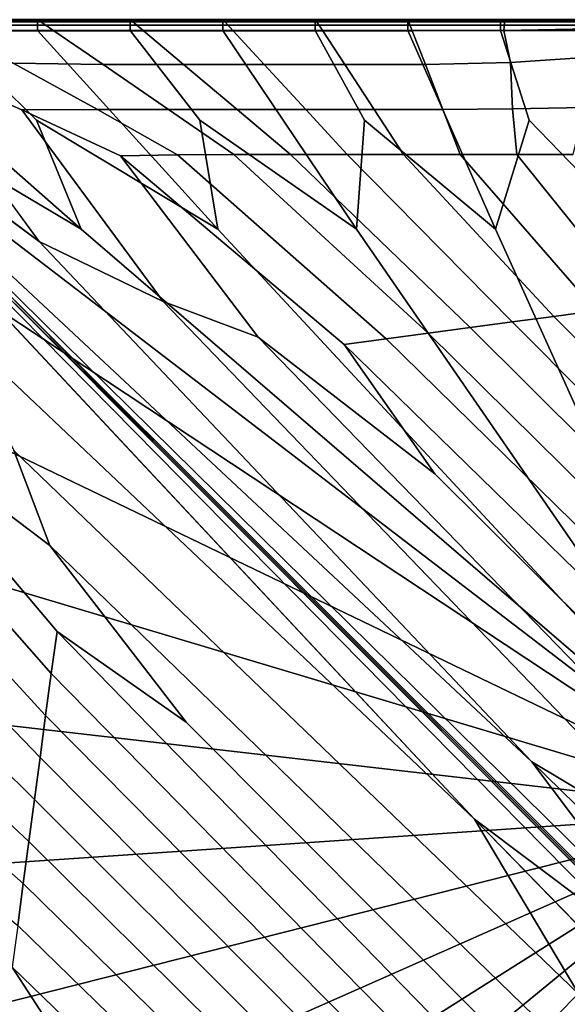
# Model space of a CAD drawing. Units: inches. Extents: x -17.2 to 10.1, y -7.5 to 40.2.
# Drawn here: x -6.9 to -1.2, y 29.7 to 40.1 of the extents above; entities that cross this region are included whole.
import ezdxf

# ---------------------------------------------------------------- set-up
doc = ezdxf.new("R2010")
doc.units = ezdxf.units.IN
doc.header["$MEASUREMENT"] = 0
doc.layers.add('SEAT-FABRIC', color=5, linetype='Continuous')

msp = doc.modelspace()

# ---------------------------------------------------------------- linework, layer by layer
at = {"layer": 'SEAT-FABRIC', "invisible_edges": 12}
for points in [[(-7.686, 40.067, 12.113), (-7.686, 40.067, 13.222), (-6.715, 40.067, 13.222)], [(-6.715, 40.067, 13.222), (-6.715, 40.067, 12.113), (-7.686, 40.067, 12.113)], [(-6.715, 40.067, 12.113), (-6.715, 40.067, 11.003), (-7.686, 40.067, 11.003)], [(-7.686, 40.067, 11.003), (-7.686, 40.067, 12.113), (-6.715, 40.067, 12.113)], [(-7.686, 40.067, 15.541), (-7.507, 39.953, 15.641), (-6.543, 39.949, 15.642)], [(-6.543, 39.949, 15.642), (-6.715, 40.067, 15.541), (-7.686, 40.067, 15.541)], [(-6.715, 40.067, 15.541), (-6.715, 40.067, 15.188), (-7.686, 40.067, 15.188)], [(-7.686, 40.067, 15.188), (-7.686, 40.067, 15.541), (-6.715, 40.067, 15.541)], [(-7.686, 40.067, 14.331), (-7.686, 40.067, 15.188), (-6.715, 40.067, 15.188)], [(-6.715, 40.067, 15.188), (-6.715, 40.067, 14.331), (-7.686, 40.067, 14.331)], [(-6.715, 40.067, 14.331), (-6.715, 40.067, 13.222), (-7.686, 40.067, 13.222)], [(-7.686, 40.067, 13.222), (-7.686, 40.067, 14.331), (-6.715, 40.067, 14.331)], [(-7.686, 40.067, 9.892), (-7.686, 40.067, 11.003), (-6.715, 40.067, 11.003)], [(-6.715, 40.067, 11.003), (-6.715, 40.067, 9.892), (-7.686, 40.067, 9.892)], [(-7.685, 40.061, 9.039), (-7.686, 40.067, 9.892), (-6.715, 40.067, 9.892)], [(-6.715, 40.067, 9.892), (-6.715, 40.061, 9.039), (-7.685, 40.061, 9.039)], [(-7.684, 40.044, 8.706), (-7.685, 40.061, 9.039), (-6.715, 40.061, 9.039)], [(-6.715, 40.061, 9.039), (-6.715, 40.044, 8.706), (-7.684, 40.044, 8.706)], [(-7.683, 40.01, 8.645), (-7.684, 40.044, 8.706), (-6.715, 40.044, 8.706)], [(-6.715, 40.044, 8.706), (-6.715, 40.01, 8.645), (-7.683, 40.01, 8.645)], [(-7.68, 39.953, 8.608), (-7.683, 40.01, 8.645), (-6.715, 40.01, 8.645)], [(-6.715, 40.01, 8.645), (-6.715, 39.953, 8.608), (-7.68, 39.953, 8.608)], [(-6.715, 40.067, 12.113), (-6.715, 40.067, 13.222), (-5.744, 40.067, 13.222)], [(-5.744, 40.067, 13.222), (-5.744, 40.067, 12.113), (-6.715, 40.067, 12.113)], [(-5.744, 40.067, 12.113), (-5.744, 40.067, 11.003), (-6.715, 40.067, 11.003)], [(-6.715, 40.067, 11.003), (-6.715, 40.067, 12.113), (-5.744, 40.067, 12.113)], [(-6.715, 40.067, 15.541), (-6.543, 39.949, 15.642), (-5.604, 39.949, 15.642)], [(-5.604, 39.949, 15.642), (-5.744, 40.067, 15.541), (-6.715, 40.067, 15.541)], [(-5.744, 40.067, 15.541), (-5.744, 40.067, 15.188), (-6.715, 40.067, 15.188)], [(-6.715, 40.067, 15.188), (-6.715, 40.067, 15.541), (-5.744, 40.067, 15.541)], [(-6.715, 40.067, 14.331), (-6.715, 40.067, 15.188), (-5.744, 40.067, 15.188)], [(-5.744, 40.067, 15.188), (-5.744, 40.067, 14.331), (-6.715, 40.067, 14.331)], [(-5.744, 40.067, 14.331), (-5.744, 40.067, 13.222), (-6.715, 40.067, 13.222)], [(-6.715, 40.067, 13.222), (-6.715, 40.067, 14.331), (-5.744, 40.067, 14.331)], [(-6.715, 40.067, 9.892), (-6.715, 40.067, 11.003), (-5.744, 40.067, 11.003)], [(-5.744, 40.067, 11.003), (-5.744, 40.067, 9.892), (-6.715, 40.067, 9.892)], [(-5.744, 40.067, 9.892), (-5.744, 40.061, 9.039), (-6.715, 40.061, 9.039)], [(-6.715, 40.061, 9.039), (-6.715, 40.067, 9.892), (-5.744, 40.067, 9.892)], [(-6.715, 40.044, 8.706), (-6.715, 40.061, 9.039), (-5.744, 40.061, 9.039)], [(-5.744, 40.061, 9.039), (-5.744, 40.044, 8.706), (-6.715, 40.044, 8.706)], [(-5.744, 40.044, 8.706), (-5.744, 40.01, 8.645), (-6.715, 40.01, 8.645)], [(-6.715, 40.01, 8.645), (-6.715, 40.044, 8.706), (-5.744, 40.044, 8.706)], [(-6.715, 39.953, 8.608), (-6.715, 40.01, 8.645), (-5.744, 40.01, 8.645)], [(-5.744, 40.01, 8.645), (-5.744, 39.953, 8.608), (-6.715, 39.953, 8.608)], [(-5.744, 40.067, 12.113), (-5.744, 40.067, 13.222), (-4.773, 40.067, 13.222)], [(-4.773, 40.067, 13.222), (-4.773, 40.067, 12.113), (-5.744, 40.067, 12.113)], [(-4.773, 40.067, 12.113), (-4.773, 40.067, 11.003), (-5.744, 40.067, 11.003)], [(-5.744, 40.067, 11.003), (-5.744, 40.067, 12.113), (-4.773, 40.067, 12.113)], [(-5.744, 40.067, 15.541), (-5.604, 39.949, 15.642), (-4.664, 39.949, 15.642)], [(-4.664, 39.949, 15.642), (-4.773, 40.067, 15.541), (-5.744, 40.067, 15.541)], [(-4.773, 40.067, 15.541), (-4.773, 40.067, 15.188), (-5.744, 40.067, 15.188)], [(-5.744, 40.067, 15.188), (-5.744, 40.067, 15.541), (-4.773, 40.067, 15.541)], [(-5.744, 40.067, 14.331), (-5.744, 40.067, 15.188), (-4.773, 40.067, 15.188)], [(-4.773, 40.067, 15.188), (-4.773, 40.067, 14.331), (-5.744, 40.067, 14.331)], [(-4.773, 40.067, 14.331), (-4.773, 40.067, 13.222), (-5.744, 40.067, 13.222)], [(-5.744, 40.067, 13.222), (-5.744, 40.067, 14.331), (-4.773, 40.067, 14.331)], [(-4.773, 40.067, 9.892), (-5.744, 40.067, 9.892), (-5.744, 40.067, 11.003)], [(-5.744, 40.067, 11.003), (-4.773, 40.067, 11.003), (-4.773, 40.067, 9.892)], [(-4.773, 40.061, 9.039), (-5.744, 40.061, 9.039), (-5.744, 40.067, 9.892)], [(-5.744, 40.067, 9.892), (-4.773, 40.067, 9.892), (-4.773, 40.061, 9.039)], [(-5.744, 40.044, 8.706), (-5.744, 40.061, 9.039), (-4.773, 40.061, 9.039)], [(-4.773, 40.061, 9.039), (-4.773, 40.044, 8.706), (-5.744, 40.044, 8.706)], [(-4.773, 40.044, 8.706), (-4.773, 40.01, 8.645), (-5.744, 40.01, 8.645)], [(-5.744, 40.01, 8.645), (-5.744, 40.044, 8.706), (-4.773, 40.044, 8.706)], [(-5.744, 39.953, 8.608), (-5.744, 40.01, 8.645), (-4.773, 40.01, 8.645)], [(-4.773, 40.01, 8.645), (-4.773, 39.953, 8.608), (-5.744, 39.953, 8.608)], [(-4.773, 40.067, 12.113), (-4.773, 40.067, 13.222), (-3.802, 40.067, 13.222)], [(-3.802, 40.067, 13.222), (-3.802, 40.067, 12.113), (-4.773, 40.067, 12.113)], [(-3.802, 40.067, 12.113), (-3.802, 40.067, 11.003), (-4.773, 40.067, 11.003)], [(-4.773, 40.067, 11.003), (-4.773, 40.067, 12.113), (-3.802, 40.067, 12.113)], [(-4.773, 40.067, 15.541), (-4.664, 39.949, 15.642), (-3.725, 39.949, 15.642)], [(-3.725, 39.949, 15.642), (-3.802, 40.067, 15.541), (-4.773, 40.067, 15.541)], [(-3.802, 40.067, 15.541), (-3.802, 40.067, 15.188), (-4.773, 40.067, 15.188)], [(-4.773, 40.067, 15.188), (-4.773, 40.067, 15.541), (-3.802, 40.067, 15.541)], [(-4.773, 40.067, 14.331), (-4.773, 40.067, 15.188), (-3.802, 40.067, 15.188)], [(-3.802, 40.067, 15.188), (-3.802, 40.067, 14.331), (-4.773, 40.067, 14.331)], [(-3.802, 40.067, 14.331), (-3.802, 40.067, 13.222), (-4.773, 40.067, 13.222)], [(-4.773, 40.067, 13.222), (-4.773, 40.067, 14.331), (-3.802, 40.067, 14.331)], [(-4.773, 40.067, 9.892), (-3.802, 40.067, 9.892), (-3.802, 40.061, 9.039)], [(-3.802, 40.061, 9.039), (-4.773, 40.061, 9.039), (-4.773, 40.067, 9.892)], [(-4.773, 40.067, 11.003), (-3.802, 40.067, 11.003), (-3.802, 40.067, 9.892)], [(-3.802, 40.067, 9.892), (-4.773, 40.067, 9.892), (-4.773, 40.067, 11.003)], [(-4.773, 40.044, 8.706), (-4.773, 40.061, 9.039), (-3.802, 40.061, 9.039)], [(-3.802, 40.061, 9.039), (-3.802, 40.044, 8.706), (-4.773, 40.044, 8.706)], [(-3.802, 40.044, 8.706), (-3.802, 40.01, 8.645), (-4.773, 40.01, 8.645)], [(-4.773, 40.01, 8.645), (-4.773, 40.044, 8.706), (-3.802, 40.044, 8.706)], [(-4.773, 39.953, 8.608), (-4.773, 40.01, 8.645), (-3.802, 40.01, 8.645)], [(-3.802, 40.01, 8.645), (-3.802, 39.953, 8.608), (-4.773, 39.953, 8.608)], [(-2.831, 40.067, 12.113), (-2.831, 40.067, 11.003), (-3.802, 40.067, 11.003)], [(-3.802, 40.067, 11.003), (-3.802, 40.067, 12.113), (-2.831, 40.067, 12.113)], [(-3.802, 40.067, 12.113), (-3.802, 40.067, 13.222), (-2.831, 40.067, 13.222)], [(-2.831, 40.067, 13.222), (-2.831, 40.067, 12.113), (-3.802, 40.067, 12.113)], [(-2.831, 40.067, 15.541), (-2.831, 40.067, 15.188), (-3.802, 40.067, 15.188)], [(-3.802, 40.067, 15.188), (-3.802, 40.067, 15.541), (-2.831, 40.067, 15.541)], [(-3.802, 40.067, 15.541), (-3.725, 39.949, 15.642), (-2.785, 39.949, 15.642)], [(-2.785, 39.949, 15.642), (-2.831, 40.067, 15.541), (-3.802, 40.067, 15.541)], [(-2.831, 40.067, 14.331), (-2.831, 40.067, 13.222), (-3.802, 40.067, 13.222)], [(-3.802, 40.067, 13.222), (-3.802, 40.067, 14.331), (-2.831, 40.067, 14.331)], [(-3.802, 40.067, 14.331), (-3.802, 40.067, 15.188), (-2.831, 40.067, 15.188)], [(-2.831, 40.067, 15.188), (-2.831, 40.067, 14.331), (-3.802, 40.067, 14.331)], [(-2.831, 40.067, 9.892), (-3.802, 40.067, 9.892), (-3.802, 40.067, 11.003)], [(-3.802, 40.067, 11.003), (-2.831, 40.067, 11.003), (-2.831, 40.067, 9.892)], [(-2.831, 40.061, 9.039), (-3.802, 40.061, 9.039), (-3.802, 40.067, 9.892)], [(-3.802, 40.067, 9.892), (-2.831, 40.067, 9.892), (-2.831, 40.061, 9.039)], [(-3.802, 40.044, 8.706), (-3.802, 40.061, 9.039), (-2.831, 40.061, 9.039)], [(-2.831, 40.061, 9.039), (-2.831, 40.044, 8.706), (-3.802, 40.044, 8.706)], [(-2.831, 40.044, 8.706), (-2.831, 40.01, 8.645), (-3.802, 40.01, 8.645)], [(-3.802, 40.01, 8.645), (-3.802, 40.044, 8.706), (-2.831, 40.044, 8.706)], [(-3.802, 39.953, 8.608), (-3.802, 40.01, 8.645), (-2.831, 40.01, 8.645)], [(-2.831, 40.01, 8.645), (-2.831, 39.953, 8.608), (-3.802, 39.953, 8.608)], [(-1.86, 40.067, 12.113), (-1.86, 40.067, 11.003), (-2.831, 40.067, 11.003)], [(-2.831, 40.067, 11.003), (-2.831, 40.067, 12.113), (-1.86, 40.067, 12.113)], [(-2.831, 40.067, 12.113), (-2.831, 40.067, 13.222), (-1.86, 40.067, 13.222)], [(-1.86, 40.067, 13.222), (-1.86, 40.067, 12.113), (-2.831, 40.067, 12.113)], [(-1.813, 40.067, 15.544), (-1.848, 40.067, 15.188), (-2.831, 40.067, 15.188)], [(-2.831, 40.067, 15.188), (-2.831, 40.067, 15.541), (-1.813, 40.067, 15.544)], [(-2.831, 40.067, 15.541), (-2.785, 39.949, 15.642), (-1.824, 39.954, 15.641)], [(-1.824, 39.954, 15.641), (-1.813, 40.067, 15.544), (-2.831, 40.067, 15.541)], [(-1.86, 40.067, 14.331), (-1.86, 40.067, 13.222), (-2.831, 40.067, 13.222)], [(-2.831, 40.067, 13.222), (-2.831, 40.067, 14.331), (-1.86, 40.067, 14.331)], [(-2.831, 40.067, 14.331), (-2.831, 40.067, 15.188), (-1.848, 40.067, 15.188)], [(-1.848, 40.067, 15.188), (-1.86, 40.067, 14.331), (-2.831, 40.067, 14.331)], [(-2.831, 40.067, 9.892), (-1.86, 40.067, 9.892), (-1.86, 40.061, 9.039)], [(-1.86, 40.061, 9.039), (-2.831, 40.061, 9.039), (-2.831, 40.067, 9.892)], [(-2.831, 40.067, 11.003), (-1.86, 40.067, 11.003), (-1.86, 40.067, 9.892)], [(-1.86, 40.067, 9.892), (-2.831, 40.067, 9.892), (-2.831, 40.067, 11.003)], [(-2.831, 40.044, 8.706), (-2.831, 40.061, 9.039), (-1.86, 40.061, 9.039)], [(-1.86, 40.061, 9.039), (-1.86, 40.044, 8.706), (-2.831, 40.044, 8.706)], [(-1.86, 40.044, 8.706), (-1.86, 40.01, 8.645), (-2.831, 40.01, 8.645)], [(-2.831, 40.01, 8.645), (-2.831, 40.044, 8.706), (-1.86, 40.044, 8.706)], [(-2.831, 39.953, 8.608), (-2.831, 40.01, 8.645), (-1.86, 40.01, 8.645)], [(-1.86, 40.01, 8.645), (-1.86, 39.953, 8.608), (-2.831, 39.953, 8.608)], [(-0.889, 40.067, 12.113), (-0.889, 40.067, 11.003), (-1.86, 40.067, 11.003)], [(-1.86, 40.067, 11.003), (-1.86, 40.067, 12.113), (-0.889, 40.067, 12.113)], [(-1.86, 40.067, 12.113), (-1.86, 40.067, 13.222), (-0.889, 40.067, 13.222)], [(-0.889, 40.067, 13.222), (-0.889, 40.067, 12.113), (-1.86, 40.067, 12.113)], [(-0.889, 40.067, 14.331), (-0.889, 40.067, 13.222), (-1.86, 40.067, 13.222)], [(-1.86, 40.067, 13.222), (-1.86, 40.067, 14.331), (-0.889, 40.067, 14.331)], [(-1.86, 40.067, 14.331), (-1.848, 40.067, 15.188), (-0.842, 40.067, 15.191)], [(-0.842, 40.067, 15.191), (-0.889, 40.067, 14.331), (-1.86, 40.067, 14.331)], [(-0.889, 40.067, 9.892), (-1.86, 40.067, 9.892), (-1.86, 40.067, 11.003)], [(-1.86, 40.067, 11.003), (-0.889, 40.067, 11.003), (-0.889, 40.067, 9.892)], [(-0.889, 40.061, 9.039), (-1.86, 40.061, 9.039), (-1.86, 40.067, 9.892)], [(-1.86, 40.067, 9.892), (-0.889, 40.067, 9.892), (-0.889, 40.061, 9.039)], [(-1.86, 40.044, 8.706), (-1.86, 40.061, 9.039), (-0.889, 40.061, 9.039)], [(-0.889, 40.061, 9.039), (-0.889, 40.044, 8.706), (-1.86, 40.044, 8.706)], [(-0.889, 40.044, 8.706), (-0.889, 40.01, 8.645), (-1.86, 40.01, 8.645)], [(-1.86, 40.01, 8.645), (-1.86, 40.044, 8.706), (-0.889, 40.044, 8.706)], [(-1.86, 39.953, 8.608), (-1.86, 40.01, 8.645), (-0.889, 40.01, 8.645)], [(-0.889, 40.01, 8.645), (-0.889, 39.953, 8.608), (-1.86, 39.953, 8.608)], [(-0.702, 40.067, 15.553), (-0.842, 40.067, 15.191), (-1.848, 40.067, 15.188)], [(-1.848, 40.067, 15.188), (-1.813, 40.067, 15.544), (-0.702, 40.067, 15.553)], [(-0.702, 40.067, 15.553), (-1.813, 40.067, 15.544), (-1.824, 39.954, 15.641)], [(-1.824, 39.954, 15.641), (-0.819, 39.971, 15.64), (-0.702, 40.067, 15.553)], [(-0.761, 39.683, 15.722), (-0.819, 39.971, 15.64), (-1.824, 39.954, 15.641)], [(-9.281, 39.892, 15.672), (-8.351, 38.969, 15.694), (-6.7, 37.741, 15.744)], [(-6.7, 37.741, 15.744), (-8.107, 39.657, 15.728), (-9.281, 39.892, 15.672)], [(-8.633, 39.953, 8.608), (-6.257, 37.869, 8.59), (-8.13, 38.979, 8.594)], [(-6.257, 37.869, 8.59), (-8.633, 39.953, 8.608), (-7.68, 39.953, 8.608)], [(-6.727, 39.012, 8.594), (-7.68, 39.953, 8.608), (-6.715, 39.953, 8.608)], [(-7.68, 39.953, 8.608), (-6.727, 39.012, 8.594), (-6.257, 37.869, 8.59)], [(-6.543, 39.949, 15.642), (-7.507, 39.953, 15.641), (-6.97, 39.611, 15.737)], [(-6.97, 39.611, 15.737), (-6.028, 39.596, 15.74), (-6.543, 39.949, 15.642)], [(-6.715, 39.953, 8.608), (-4.825, 37.869, 8.59), (-6.727, 39.012, 8.594)], [(-4.825, 37.869, 8.59), (-6.715, 39.953, 8.608), (-5.744, 39.953, 8.608)], [(-5.604, 39.949, 15.642), (-6.543, 39.949, 15.642), (-6.028, 39.596, 15.74)], [(-6.028, 39.596, 15.74), (-5.183, 39.596, 15.74), (-5.604, 39.949, 15.642)], [(-5.012, 39.012, 8.594), (-5.744, 39.953, 8.608), (-4.773, 39.953, 8.608)], [(-5.744, 39.953, 8.608), (-5.012, 39.012, 8.594), (-4.825, 37.869, 8.59)], [(-4.338, 39.596, 15.74), (-4.664, 39.949, 15.642), (-5.604, 39.949, 15.642)], [(-5.604, 39.949, 15.642), (-5.183, 39.596, 15.74), (-4.338, 39.596, 15.74)], [(-4.773, 39.953, 8.608), (-3.369, 37.869, 8.59), (-5.012, 39.012, 8.594)], [(-3.369, 37.869, 8.59), (-4.773, 39.953, 8.608), (-3.802, 39.953, 8.608)], [(-3.493, 39.596, 15.74), (-3.725, 39.949, 15.642), (-4.664, 39.949, 15.642)], [(-4.664, 39.949, 15.642), (-4.338, 39.596, 15.74), (-3.493, 39.596, 15.74)], [(-3.802, 39.953, 8.608), (-3.286, 39.012, 8.594), (-3.369, 37.869, 8.59)], [(-3.286, 39.012, 8.594), (-3.802, 39.953, 8.608), (-2.831, 39.953, 8.608)], [(-2.648, 39.596, 15.74), (-2.785, 39.949, 15.642), (-3.725, 39.949, 15.642)], [(-3.725, 39.949, 15.642), (-3.493, 39.596, 15.74), (-2.648, 39.596, 15.74)], [(-2.831, 39.953, 8.608), (-1.912, 37.869, 8.59), (-3.286, 39.012, 8.594)], [(-1.912, 37.869, 8.59), (-2.831, 39.953, 8.608), (-1.86, 39.953, 8.608)], [(-1.754, 39.617, 15.736), (-1.824, 39.954, 15.641), (-2.785, 39.949, 15.642)], [(-2.785, 39.949, 15.642), (-2.648, 39.596, 15.74), (-1.754, 39.617, 15.736)], [(-1.86, 39.953, 8.608), (-1.56, 39.012, 8.594), (-1.912, 37.869, 8.59)], [(-1.56, 39.012, 8.594), (-1.86, 39.953, 8.608), (-0.889, 39.953, 8.608)], [(-1.824, 39.954, 15.641), (-1.754, 39.617, 15.736), (-0.761, 39.683, 15.722)], [(-0.889, 39.953, 8.608), (-0.456, 37.869, 8.59), (-1.56, 39.012, 8.594)], [(-0.761, 39.683, 15.722), (-1.754, 39.617, 15.736), (-1.734, 39.13, 15.837)], [(-1.734, 39.13, 15.837), (-0.978, 39.146, 15.834), (-0.761, 39.683, 15.722)], [(-8.107, 39.657, 15.728), (-6.7, 37.741, 15.744), (-5.399, 37.112, 15.845)], [(-5.399, 37.112, 15.845), (-6.88, 39.122, 15.839), (-8.107, 39.657, 15.728)], [(-8.107, 39.657, 15.728), (-6.88, 39.122, 15.839), (-6.085, 39.124, 15.839)], [(-6.085, 39.124, 15.839), (-6.97, 39.611, 15.737), (-8.107, 39.657, 15.728)], [(-6.028, 39.596, 15.74), (-6.97, 39.611, 15.737), (-6.085, 39.124, 15.839)], [(-6.085, 39.124, 15.839), (-5.341, 39.125, 15.838), (-6.028, 39.596, 15.74)], [(-5.183, 39.596, 15.74), (-6.028, 39.596, 15.74), (-5.341, 39.125, 15.838)], [(-5.341, 39.125, 15.838), (-4.622, 39.125, 15.838), (-5.183, 39.596, 15.74)], [(-5.183, 39.596, 15.74), (-4.622, 39.125, 15.838), (-3.903, 39.125, 15.838)], [(-3.903, 39.125, 15.838), (-4.338, 39.596, 15.74), (-5.183, 39.596, 15.74)], [(-4.338, 39.596, 15.74), (-3.903, 39.125, 15.838), (-3.184, 39.125, 15.838)], [(-3.184, 39.125, 15.838), (-3.493, 39.596, 15.74), (-4.338, 39.596, 15.74)], [(-3.493, 39.596, 15.74), (-3.184, 39.125, 15.838), (-2.465, 39.125, 15.838)], [(-2.465, 39.125, 15.838), (-2.648, 39.596, 15.74), (-3.493, 39.596, 15.74)], [(-1.734, 39.13, 15.837), (-1.754, 39.617, 15.736), (-2.648, 39.596, 15.74)], [(-2.648, 39.596, 15.74), (-2.465, 39.125, 15.838), (-1.734, 39.13, 15.837)], [(-0.978, 39.146, 15.834), (-1.734, 39.13, 15.837), (-1.69, 38.653, 15.937)], [(-1.69, 38.653, 15.937), (-1.097, 38.653, 15.937), (-0.978, 39.146, 15.834)], [(-5.248, 38.65, 15.937), (-6.085, 39.124, 15.839), (-6.88, 39.122, 15.839)], [(-5.844, 38.64, 15.939), (-6.88, 39.122, 15.839), (-5.399, 37.112, 15.845)], [(-6.88, 39.122, 15.839), (-5.844, 38.64, 15.939), (-5.248, 38.65, 15.937)], [(-4.655, 38.653, 15.937), (-5.341, 39.125, 15.838), (-6.085, 39.124, 15.839)], [(-6.085, 39.124, 15.839), (-5.248, 38.65, 15.937), (-4.655, 38.653, 15.937)], [(-4.062, 38.653, 15.937), (-4.622, 39.125, 15.838), (-5.341, 39.125, 15.838)], [(-5.341, 39.125, 15.838), (-4.655, 38.653, 15.937), (-4.062, 38.653, 15.937)], [(-3.903, 39.125, 15.838), (-4.622, 39.125, 15.838), (-4.062, 38.653, 15.937)], [(-4.062, 38.653, 15.937), (-3.469, 38.653, 15.937), (-3.903, 39.125, 15.838)], [(-3.184, 39.125, 15.838), (-3.903, 39.125, 15.838), (-3.469, 38.653, 15.937)], [(-3.469, 38.653, 15.937), (-2.876, 38.653, 15.937), (-3.184, 39.125, 15.838)], [(-2.465, 39.125, 15.838), (-3.184, 39.125, 15.838), (-2.876, 38.653, 15.937)], [(-2.876, 38.653, 15.937), (-2.283, 38.653, 15.937), (-2.465, 39.125, 15.838)], [(-1.734, 39.13, 15.837), (-2.465, 39.125, 15.838), (-2.283, 38.653, 15.937)], [(-2.283, 38.653, 15.937), (-1.69, 38.653, 15.937), (-1.734, 39.13, 15.837)], [(-6.7, 37.741, 15.744), (-8.351, 38.969, 15.694), (-7.654, 38.004, 15.675)], [(0.844, 31.755, 8.584), (-7.034, 37.795, 8.59), (-8.13, 38.979, 8.594)], [(-8.13, 38.979, 8.594), (-6.257, 37.869, 8.59), (0.844, 31.755, 8.584)], [(-6.257, 37.869, 8.59), (-6.727, 39.012, 8.594), (-4.825, 37.869, 8.59)], [(0.844, 31.755, 8.584), (-4.825, 37.869, 8.59), (-5.012, 39.012, 8.594)], [(-5.012, 39.012, 8.594), (-3.369, 37.869, 8.59), (0.844, 31.755, 8.584)], [(-3.369, 37.869, 8.59), (-3.286, 39.012, 8.594), (-1.912, 37.869, 8.59)], [(0.844, 31.755, 8.584), (-1.912, 37.869, 8.59), (-1.56, 39.012, 8.594)], [(-1.56, 39.012, 8.594), (-0.456, 37.869, 8.59), (0.844, 31.755, 8.584)], [(-3.059, 36.72, 16.01), (-5.248, 38.65, 15.937), (-5.844, 38.64, 15.939)], [(-5.844, 38.64, 15.939), (-3.5, 36.659, 16.011), (-3.059, 36.72, 16.01)], [(-3.5, 36.659, 16.011), (-5.844, 38.64, 15.939), (-4.402, 36.736, 15.941)], [(-5.399, 37.112, 15.845), (-4.402, 36.736, 15.941), (-5.844, 38.64, 15.939)], [(-2.619, 36.779, 16.01), (-4.655, 38.653, 15.937), (-5.248, 38.65, 15.937)], [(-5.248, 38.65, 15.937), (-3.059, 36.72, 16.01), (-2.619, 36.779, 16.01)], [(-4.655, 38.653, 15.937), (-2.619, 36.779, 16.01), (-2.179, 36.838, 16.01)], [(-2.179, 36.838, 16.01), (-4.062, 38.653, 15.937), (-4.655, 38.653, 15.937)], [(-3.469, 38.653, 15.937), (-4.062, 38.653, 15.937), (-2.179, 36.838, 16.01)], [(-2.876, 38.653, 15.937), (-3.469, 38.653, 15.937), (-1.739, 36.896, 16.01)], [(-2.179, 36.838, 16.01), (-1.739, 36.896, 16.01), (-3.469, 38.653, 15.937)], [(-1.739, 36.896, 16.01), (-1.299, 36.955, 16.01), (-2.876, 38.653, 15.937)], [(-2.283, 38.653, 15.937), (-2.876, 38.653, 15.937), (-1.299, 36.955, 16.01)], [(-1.69, 38.653, 15.937), (-2.283, 38.653, 15.937), (-0.858, 37.013, 16.01)], [(-1.299, 36.955, 16.01), (-0.858, 37.013, 16.01), (-2.283, 38.653, 15.937)], [(-1.097, 38.653, 15.937), (-1.69, 38.653, 15.937), (-0.418, 37.071, 16.01)], [(-0.858, 37.013, 16.01), (-0.418, 37.071, 16.01), (-1.69, 38.653, 15.937)], [(-2.134, 31.682, 15.731), (-7.856, 37.802, 15.675), (-8.821, 38.5, 15.694)], [(-8.821, 38.5, 15.694), (-7.592, 36.848, 15.744), (-2.134, 31.682, 15.731)], [(-1.533, 32.282, 15.731), (-7.654, 38.004, 15.675), (-7.338, 37.561, 15.642)], [(-7.654, 38.004, 15.675), (-1.533, 32.282, 15.731), (-6.7, 37.741, 15.744)], [(-0.431, 30.398, 15.654), (-7.412, 37.486, 15.642), (-7.856, 37.802, 15.675)], [(-7.856, 37.802, 15.675), (-2.134, 31.682, 15.731), (-0.431, 30.398, 15.654)], [(-4.825, 37.869, 8.59), (0.844, 31.755, 8.584), (-6.257, 37.869, 8.59)], [(-1.912, 37.869, 8.59), (0.844, 31.755, 8.584), (-3.369, 37.869, 8.59)], [(-7.034, 37.795, 8.59), (0.844, 31.755, 8.584), (-7.108, 37.018, 8.59)], [(-5.399, 37.112, 15.845), (-6.7, 37.741, 15.744), (-1.533, 32.282, 15.731)], [(-7.338, 37.561, 15.642), (-0.25, 30.58, 15.654), (-1.533, 32.282, 15.731)], [(-0.25, 30.58, 15.654), (-7.338, 37.561, 15.642), (-7.235, 37.402, 15.593)], [(0.155, 29.968, 15.587), (-7.254, 37.384, 15.593), (-7.412, 37.486, 15.642)], [(-7.412, 37.486, 15.642), (-0.431, 30.398, 15.654), (0.155, 29.968, 15.587)], [(-7.254, 37.384, 15.593), (-5.319, 35.467, 15.576), (-7.235, 37.402, 15.593)], [(0.181, 29.993, 15.587), (-7.235, 37.402, 15.593), (-5.319, 35.467, 15.576)], [(-7.235, 37.402, 15.593), (0.181, 29.993, 15.587), (-0.25, 30.58, 15.654)], [(0.176, 29.972, 15.556), (-5.319, 35.467, 15.576), (-7.254, 37.384, 15.593)], [(-7.254, 37.384, 15.593), (0.155, 29.968, 15.587), (0.176, 29.972, 15.556)], [(0.844, 31.755, 8.584), (-7.108, 35.586, 8.59), (-8.591, 37.148, 8.594)], [(-8.591, 37.148, 8.594), (-7.108, 37.018, 8.59), (0.844, 31.755, 8.584)], [(-1.533, 32.282, 15.731), (0.303, 31.186, 15.84), (-5.399, 37.112, 15.845)], [(1.115, 31.052, 15.939), (-4.402, 36.736, 15.941), (-5.399, 37.112, 15.845)], [(-5.399, 37.112, 15.845), (0.303, 31.186, 15.84), (1.115, 31.052, 15.939)], [(3.049, 33.034, 16.035), (-0.858, 37.013, 16.01), (-1.299, 36.955, 16.01)], [(2.582, 32.567, 16.035), (-1.739, 36.896, 16.01), (-2.179, 36.838, 16.01)], [(2.815, 32.8, 16.035), (-1.299, 36.955, 16.01), (-1.739, 36.896, 16.01)], [(-1.739, 36.896, 16.01), (2.582, 32.567, 16.035), (2.815, 32.8, 16.035)], [(-1.299, 36.955, 16.01), (2.815, 32.8, 16.035), (3.049, 33.034, 16.035)], [(-2.134, 31.682, 15.731), (-7.592, 36.848, 15.744), (-6.963, 35.548, 15.845)], [(2.115, 32.1, 16.035), (-2.619, 36.779, 16.01), (-3.059, 36.72, 16.01)], [(2.348, 32.333, 16.035), (-2.179, 36.838, 16.01), (-2.619, 36.779, 16.01)], [(-2.619, 36.779, 16.01), (2.115, 32.1, 16.035), (2.348, 32.333, 16.035)], [(-2.179, 36.838, 16.01), (2.348, 32.333, 16.035), (2.582, 32.567, 16.035)], [(-4.402, 36.736, 15.941), (-2.548, 35.304, 15.993), (-3.5, 36.659, 16.011)], [(1.398, 31.371, 16.011), (-2.548, 35.304, 15.993), (-4.402, 36.736, 15.941)], [(-4.402, 36.736, 15.941), (1.115, 31.052, 15.939), (1.398, 31.371, 16.011)], [(1.881, 31.866, 16.035), (-3.059, 36.72, 16.01), (-3.5, 36.659, 16.011)], [(-3.059, 36.72, 16.01), (1.881, 31.866, 16.035), (2.115, 32.1, 16.035)], [(1.648, 31.633, 16.035), (-3.5, 36.659, 16.011), (-2.548, 35.304, 15.993)], [(-3.5, 36.659, 16.011), (1.648, 31.633, 16.035), (1.881, 31.866, 16.035)], [(-8.491, 35.992, 15.939), (-8.502, 35.397, 15.937), (-6.572, 33.208, 16.01)], [(-8.491, 35.992, 15.939), (-6.587, 34.55, 15.941), (-6.963, 35.548, 15.845)], [(-6.587, 34.55, 15.941), (-8.491, 35.992, 15.939), (-6.511, 33.648, 16.011)], [(-6.572, 33.208, 16.01), (-6.511, 33.648, 16.011), (-8.491, 35.992, 15.939)], [(-7.108, 35.586, 8.59), (0.844, 31.755, 8.584), (-7.108, 34.13, 8.59)], [(-6.963, 35.548, 15.845), (-1.038, 29.846, 15.84), (-2.134, 31.682, 15.731)], [(-1.038, 29.846, 15.84), (-6.963, 35.548, 15.845), (-6.587, 34.55, 15.941)], [(-5.319, 35.467, 15.576), (0.176, 29.972, 15.556), (0.181, 29.993, 15.587)], [(-8.502, 35.397, 15.937), (-8.505, 34.803, 15.937), (-6.631, 32.767, 16.01)], [(-6.631, 32.767, 16.01), (-6.572, 33.208, 16.01), (-8.502, 35.397, 15.937)], [(-2.548, 35.304, 15.993), (1.398, 31.371, 16.011), (1.648, 31.633, 16.035)], [(-8.505, 34.803, 15.937), (-8.505, 34.21, 15.937), (-6.689, 32.327, 16.01)], [(-6.689, 32.327, 16.01), (-6.631, 32.767, 16.01), (-8.505, 34.803, 15.937)], [(-0.904, 29.034, 15.939), (-6.587, 34.55, 15.941), (-5.156, 32.697, 15.993)], [(-6.587, 34.55, 15.941), (-0.904, 29.034, 15.939), (-1.038, 29.846, 15.84)], [(-6.511, 33.648, 16.011), (-5.156, 32.697, 15.993), (-6.587, 34.55, 15.941)], [(-6.748, 31.887, 16.01), (-6.689, 32.327, 16.01), (-8.505, 34.21, 15.937)], [(-8.505, 34.21, 15.937), (-8.505, 33.617, 15.937), (-6.748, 31.887, 16.01)], [(-8.591, 33.706, 8.594), (-7.108, 34.13, 8.59), (0.844, 31.755, 8.584)], [(0.844, 31.755, 8.584), (-7.108, 32.673, 8.59), (-8.591, 33.706, 8.594)], [(-8.505, 33.617, 15.937), (-8.505, 33.024, 15.937), (-6.806, 31.447, 16.01)], [(-6.806, 31.447, 16.01), (-6.748, 31.887, 16.01), (-8.505, 33.617, 15.937)], [(-1.484, 28.501, 16.035), (-6.511, 33.648, 16.011), (-6.572, 33.208, 16.01)], [(-1.222, 28.751, 16.011), (-5.156, 32.697, 15.993), (-6.511, 33.648, 16.011)], [(-6.511, 33.648, 16.011), (-1.484, 28.501, 16.035), (-1.222, 28.751, 16.011)], [(-1.718, 28.267, 16.035), (-6.572, 33.208, 16.01), (-6.631, 32.767, 16.01)], [(-6.572, 33.208, 16.01), (-1.718, 28.267, 16.035), (-1.484, 28.501, 16.035)], [(-6.806, 31.447, 16.01), (-8.505, 33.024, 15.937), (-8.505, 32.431, 15.937)], [(-1.951, 28.034, 16.035), (-6.631, 32.767, 16.01), (-6.689, 32.327, 16.01)], [(-6.631, 32.767, 16.01), (-1.951, 28.034, 16.035), (-1.718, 28.267, 16.035)], [(-7.108, 32.673, 8.59), (0.844, 31.755, 8.584), (-7.108, 31.217, 8.59)], [(-5.156, 32.697, 15.993), (-1.222, 28.751, 16.011), (-0.904, 29.034, 15.939)], [(-8.505, 32.431, 15.937), (-6.865, 31.007, 16.01), (-6.806, 31.447, 16.01)], [(-6.865, 31.007, 16.01), (-8.505, 32.431, 15.937), (-8.505, 31.838, 15.937)], [(-2.185, 27.8, 16.035), (-6.689, 32.327, 16.01), (-6.748, 31.887, 16.01)], [(-6.689, 32.327, 16.01), (-2.185, 27.8, 16.035), (-1.951, 28.034, 16.035)], [(0.303, 31.186, 15.84), (-1.533, 32.282, 15.731), (6.838, 24.118, 15.735)], [(-1.533, 32.282, 15.731), (-0.25, 30.58, 15.654), (7.4, 22.981, 15.656)], [(7.4, 22.981, 15.656), (6.838, 24.118, 15.735), (-1.533, 32.282, 15.731)], [(-8.505, 31.838, 15.937), (-6.923, 30.567, 16.01), (-6.865, 31.007, 16.01)], [(-2.418, 27.567, 16.035), (-6.748, 31.887, 16.01), (-6.806, 31.447, 16.01)], [(-6.748, 31.887, 16.01), (-2.418, 27.567, 16.035), (-2.185, 27.8, 16.035)], [(0.844, 31.755, 8.584), (-7.108, 28.239, 8.59), (-8.591, 28.476, 8.594)], [(-8.591, 28.476, 8.594), (-7.108, 29.739, 8.59), (0.844, 31.755, 8.584)], [(0.844, 31.755, 8.584), (-7.108, 25.239, 8.59), (-8.591, 24.921, 8.594)], [(-8.591, 24.921, 8.594), (-7.108, 26.739, 8.59), (0.844, 31.755, 8.584)], [(0.844, 31.755, 8.584), (-7.108, 29.739, 8.59), (-8.591, 30.245, 8.594)], [(-8.591, 30.245, 8.594), (-7.108, 31.217, 8.59), (0.844, 31.755, 8.584)], [(0.844, 31.755, 8.584), (-1.992, 20.067, 8.584), (-7.817, 20.067, 8.59)], [(-7.817, 20.067, 8.59), (-7.108, 23.739, 8.59), (0.844, 31.755, 8.584)], [(-7.108, 28.239, 8.59), (0.844, 31.755, 8.584), (-7.108, 26.739, 8.59)], [(-7.108, 25.239, 8.59), (0.844, 31.755, 8.584), (-7.108, 23.739, 8.59)], [(-1.992, 20.067, 8.584), (0.844, 31.755, 8.584), (0.963, 20.067, 8.584)], [(-2.134, 31.682, 15.731), (6.025, 23.314, 15.736), (7.162, 22.752, 15.657)], [(7.162, 22.752, 15.657), (-0.431, 30.398, 15.654), (-2.134, 31.682, 15.731)], [(6.025, 23.314, 15.736), (-2.134, 31.682, 15.731), (-1.038, 29.846, 15.84)], [(-2.652, 27.333, 16.035), (-6.806, 31.447, 16.01), (-6.865, 31.007, 16.01)], [(-6.806, 31.447, 16.01), (-2.652, 27.333, 16.035), (-2.418, 27.567, 16.035)], [(-2.885, 27.1, 16.035), (-6.865, 31.007, 16.01), (-6.923, 30.567, 16.01)], [(-6.865, 31.007, 16.01), (-2.885, 27.1, 16.035), (-2.652, 27.333, 16.035)], [(-3.119, 26.866, 16.035), (-6.923, 30.567, 16.01), (-6.981, 30.127, 16.01)], [(-6.923, 30.567, 16.01), (-3.119, 26.866, 16.035), (-2.885, 27.1, 16.035)], [(-7.358, 29.654, 15.937), (-6.225, 28.964, 15.991), (-6.981, 30.127, 16.01)], [(-3.352, 26.633, 16.035), (-6.981, 30.127, 16.01), (-6.225, 28.964, 15.991)], [(-6.981, 30.127, 16.01), (-3.352, 26.633, 16.035), (-3.119, 26.866, 16.035)]]:
    msp.add_3dface(points, dxfattribs=at)

doc.saveas('drawing.dxf')
